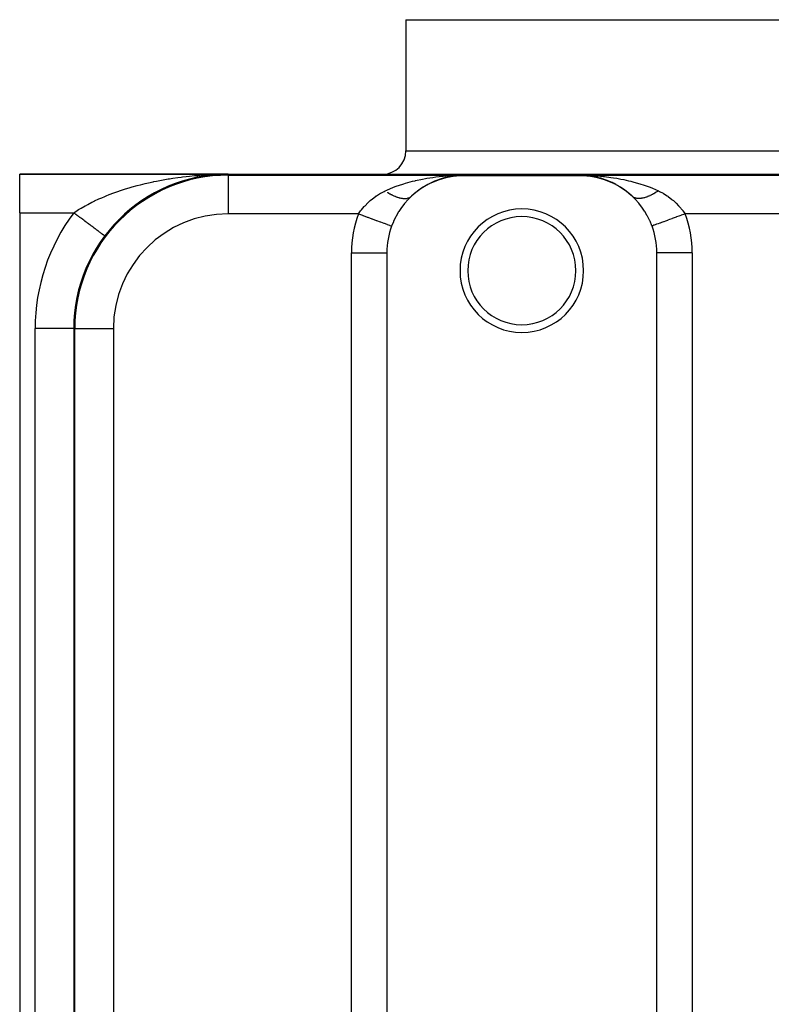
# Model space of a CAD drawing. Extents: x 24 to 1230, y -758 to 283.
# Drawn here: x 332 to 429, y 152 to 280 of the extents above; entities that cross this region are included whole.
import ezdxf

# ---------------------------------------------------------------- set-up
doc = ezdxf.new("R2010")
doc.units = 0
doc.linetypes.add('DASHED', pattern=[11.05, 8.7, -2.35])
doc.layers.get('0').update_dxf_attribs({"linetype": 'CONTINUOUS'})
doc.layers.add('NEVIDI', color=4, linetype='DASHED')

msp = doc.modelspace()

# ---------------------------------------------------------------- linework, layer by layer
at = {"color": 2}
for p, q in [((382, 280), (382, 263)), ((382, 280), (382, 263)), ((382, 280), (552, 280)), ((359, 260), (332, 260)), ((332, 255), (332, 260)), ((332, 260), (359, 260)), ((355.465185, 259.685748), (355.488542, 259.689437)), ((356.367185, 259.825859), (357.148519, 259.912335)), ((357.196049, 259.917596), (357.238595, 259.922305)), ((357.214558, 259.920519), (357.226581, 259.921361)), ((357.226581, 259.921361), (358.112879, 259.980351)), ((357.226581, 259.921361), (357.238595, 259.922305)), ((357.238595, 259.922305), (358.118926, 259.980588)), ((357.238595, 259.922305), (357.24589, 259.922929)), ((357.903223, 259.987965), (358.34029, 259.995647)), ((358.34029, 259.995647), (359, 260)), ((359, 260), (575, 260)), ((385.897581, 259.161521), (385.942506, 259.177316)), ((386.784776, 259.466059), (386.820515, 259.475176)), ((387.646277, 259.678518), (387.680645, 259.683613)), ((387.680645, 259.683613), (387.70533, 259.687662)), ((388.148906, 259.833495), (388.525861, 259.849458)), ((388.525861, 259.849458), (389.5, 259.868716)), ((388.550435, 259.81529), (388.568009, 259.816337)), ((389.246207, 259.862804), (388.598208, 259.818502)), ((389.5, 259.868716), (389.246207, 259.862804)), ((404.5, 259.799282), (389.5, 259.799282)), ((405.149911, 259.840726), (404.5, 259.868716)), ((405.401798, 259.818502), (405.149911, 259.840726)), ((405.417506, 259.8172), (405.449565, 259.81529)), ((406.294678, 259.68766), (406.319355, 259.683613)), ((406.400555, 259.664999), (406.319355, 259.683613)), ((407.179485, 259.475176), (407.215224, 259.466059)), ((407.812702, 259.269502), (407.215224, 259.466059)), ((408.057495, 259.177315), (408.102419, 259.161521)), ((408.151272, 259.140164), (408.102419, 259.161521)), ((352.056476, 258.756359), (352.081322, 258.765178)), ((383.37678, 257.710945), (383.434067, 257.750989)), ((383.492191, 257.795835), (383.434067, 257.750989)), ((384.186178, 258.286021), (384.242589, 258.318197)), ((385.02681, 258.7677), (385.078945, 258.791478)), ((408.92106, 258.791475), (408.97319, 258.7677)), ((409.185597, 258.649405), (408.97319, 258.7677)), ((409.75741, 258.318197), (409.813822, 258.286021)), ((410.342235, 257.919949), (409.813822, 258.286021)), ((410.565935, 257.750987), (410.62322, 257.710945)), ((382.258261, 256.683617), (381.869311, 256.248054)), ((382.300969, 256.728435), (382.258261, 256.683617)), ((382.712075, 257.133072), (382.300969, 256.728435)), ((382.667572, 257.096926), (382.674348, 257.102229)), ((382.674348, 257.102229), (382.722093, 257.142364)), ((382.722097, 257.142368), (382.712075, 257.133072)), ((411.655973, 256.773061), (411.277903, 257.142368)), ((411.699026, 256.72844), (411.655973, 256.773061)), ((412.089765, 256.296364), (411.699026, 256.72844)), ((412.130679, 256.248066), (412.089765, 256.296364)), ((332, 255), (332, 100)), ((346.346715, 255.489892), (346.370589, 255.507997)), ((381.034734, 255.099582), (380.71592, 254.549551)), ((381.070636, 255.156776), (381.034734, 255.099582)), ((381.418986, 255.671333), (381.070636, 255.156776)), ((381.457667, 255.724433), (381.418986, 255.671333)), ((381.828534, 256.199292), (381.457667, 255.724433)), ((381.869311, 256.248054), (381.828534, 256.199292)), ((412.50341, 255.777134), (412.130679, 256.248066)), ((412.542263, 255.724528), (412.50341, 255.777134)), ((412.893246, 255.213459), (412.542263, 255.724528)), ((412.929363, 255.156777), (412.893246, 255.213459)), ((413.251355, 254.609902), (412.929363, 255.156777)), ((344.858807, 254.144957), (344.875523, 254.159772)), ((380.370774, 253.842209), (380.143971, 253.281153)), ((380.399244, 253.906298), (380.370774, 253.842209)), ((380.68359, 254.488934), (380.399244, 253.906298)), ((380.71592, 254.549551), (380.68359, 254.488934)), ((413.284092, 254.549528), (413.251355, 254.609902)), ((413.571809, 253.970247), (413.284092, 254.549528)), ((413.600754, 253.906303), (413.571809, 253.970247)), ((413.850467, 253.296176), (413.600754, 253.906303)), ((413.856029, 253.281153), (413.850467, 253.296176)), ((379.526181, 249.825463), (379.526181, 105.174537)), ((414.473819, 105.174537), (414.473819, 249.825463)), ((339, 240), (339, 115))]:
    msp.add_line(p, q, dxfattribs=at)
for centre, radius, start, end in [((379, 263), 3, 270, 360), ((359, 240), 20, 90, 180), ((389.5, 249.825463), 9.973819, 90, 132.810005), ((404.5, 249.825463), 9.973819, 47.189995, 90), ((397, 247.5), 8, 90, 270), ((397, 247.5), 8, 270, 90), ((397, 247.5), 7, 90, 270), ((397, 247.5), 7, 270, 90), ((389.5, 249.825463), 9.973819, 159.728068, 180), ((404.5, 249.825463), 9.973819, 0, 20.271932)]:
    msp.add_arc(centre, radius, start, end, dxfattribs=at)
at = {"layer": 'NEVIDI', "color": 7, "linetype": 'CONTINUOUS'}
for p, q in [((382, 263), (552, 263)), ((348.243444, 258.783794), (348.661001, 258.880959)), ((348.661001, 258.880959), (349.294909, 259.019669)), ((349.294909, 259.019669), (349.378485, 259.037182)), ((349.378485, 259.037182), (349.71484, 259.105876)), ((349.71484, 259.105876), (350.351337, 259.228169)), ((350.351337, 259.228169), (350.77371, 259.303888)), ((350.77371, 259.303888), (351.202064, 259.376351)), ((351.202064, 259.376351), (351.411976, 259.410294)), ((351.411976, 259.410294), (351.836255, 259.475798)), ((351.836255, 259.475798), (352.477694, 259.56708)), ((352.477694, 259.56708), (352.904335, 259.62272)), ((352.904335, 259.62272), (353.091872, 259.645912)), ((353.091872, 259.645912), (353.549708, 259.699319)), ((353.549708, 259.699319), (353.978323, 259.745228)), ((353.978323, 259.745228), (354.628294, 259.807398)), ((354.628294, 259.807398), (355.032401, 259.841578)), ((355.032401, 259.841578), (355.060217, 259.843805)), ((355.060217, 259.843805), (355.713969, 259.891549)), ((355.713969, 259.891549), (356.14913, 259.918459)), ((356.14913, 259.918459), (356.807202, 259.951823)), ((356.807202, 259.951823), (357.007509, 259.960236)), ((357.007509, 259.960236), (357.243568, 259.969111)), ((359, 259.868716), (359, 260)), ((359, 259.868716), (389.5, 259.868716)), ((359, 259.868716), (359, 254.868907)), ((381.957903, 258.824658), (382.867876, 259.072371)), ((382.867876, 259.072371), (383.175635, 259.147234)), ((383.175635, 259.147234), (383.227245, 259.159368)), ((383.227245, 259.159368), (384.163917, 259.359488)), ((384.163917, 259.359488), (384.531433, 259.428024)), ((384.531433, 259.428024), (384.705249, 259.458558)), ((384.705249, 259.458558), (385.482753, 259.580805)), ((385.698576, 259.078113), (385.078945, 258.791478)), ((385.482753, 259.580805), (385.852663, 259.63097)), ((385.848728, 259.140057), (385.698576, 259.078113)), ((385.942506, 259.177316), (385.848728, 259.140057)), ((385.852663, 259.63097), (386.301399, 259.685114)), ((386.574691, 259.400822), (385.942506, 259.177316)), ((386.301399, 259.685114), (386.810154, 259.737794)), ((386.820515, 259.475176), (386.574691, 259.400822)), ((386.810154, 259.737794), (387.183594, 259.770683)), ((387.143743, 259.562651), (386.820515, 259.475176)), ((387.4573, 259.636607), (387.143743, 259.562651)), ((387.183594, 259.770683), (387.942847, 259.822747)), ((387.70533, 259.687662), (387.4573, 259.636607)), ((388.347476, 259.790011), (387.70533, 259.687662)), ((387.942847, 259.822747), (388.148906, 259.833495)), ((388.485868, 259.806525), (388.347476, 259.790011)), ((388.598208, 259.818502), (388.485868, 259.806525)), ((389.5, 259.799282), (389.5, 259.868716)), ((404.5, 259.868716), (529.5, 259.868716)), ((404.5, 259.799282), (404.5, 259.868716)), ((404.5, 259.868716), (404.879192, 259.864977)), ((404.879192, 259.864977), (405.851173, 259.833491)), ((405.514132, 259.806525), (405.401798, 259.818502)), ((406.045507, 259.73244), (405.514132, 259.806525)), ((405.851173, 259.833491), (406.057258, 259.822741)), ((406.294678, 259.68766), (406.045507, 259.73244)), ((406.057258, 259.822741), (406.226843, 259.812817)), ((406.226843, 259.812817), (407.189824, 259.737796)), ((406.856257, 259.562651), (406.294678, 259.68766)), ((406.932325, 259.543102), (406.856257, 259.562651)), ((407.179485, 259.475176), (406.932325, 259.543102)), ((407.812702, 259.269502), (407.179485, 259.475176)), ((407.189824, 259.737796), (407.562841, 259.700069)), ((407.562841, 259.700069), (407.698603, 259.685114)), ((407.698603, 259.685114), (408.517238, 259.580806)), ((408.057495, 259.177315), (407.812702, 259.269502)), ((408.151272, 259.140057), (408.057495, 259.177315)), ((408.681979, 258.908142), (408.151272, 259.140057)), ((408.517238, 259.580806), (408.887736, 259.525437)), ((408.92106, 258.791475), (408.681979, 258.908142)), ((408.887736, 259.525437), (409.294758, 259.458556)), ((409.294758, 259.458556), (409.836072, 259.35949)), ((409.836072, 259.35949), (410.202389, 259.285673)), ((410.202389, 259.285673), (410.824203, 259.147272)), ((410.824203, 259.147272), (411.132112, 259.072374)), ((411.132112, 259.072374), (411.487353, 258.98048)), ((411.487353, 258.98048), (412.267187, 258.756938)), ((343.597355, 257.345796), (344.182421, 257.567772)), ((344.182421, 257.567772), (344.439125, 257.660975)), ((344.439125, 257.660975), (344.573033, 257.708616)), ((344.573033, 257.708616), (345.169668, 257.913002)), ((345.169668, 257.913002), (345.568177, 258.042609)), ((345.568177, 258.042609), (345.985353, 258.172617)), ((345.985353, 258.172617), (346.175425, 258.229985)), ((346.175425, 258.229985), (346.581202, 258.348654)), ((346.581202, 258.348654), (347.200537, 258.520117)), ((347.200537, 258.520117), (347.614729, 258.628509)), ((347.614729, 258.628509), (347.635434, 258.633798)), ((347.635434, 258.633798), (348.243444, 258.783794)), ((378.708912, 257.520732), (378.771175, 257.555968)), ((378.771175, 257.555968), (379.178102, 257.769475)), ((379.178102, 257.769475), (379.324385, 257.839589)), ((379.32438, 257.839596), (379.54695, 257.941531)), ((379.54695, 257.941531), (380.394469, 258.294824)), ((379.609066, 257.650921), (379.623451, 257.641835)), ((379.623451, 257.641835), (379.719668, 257.582172)), ((379.719668, 257.582172), (379.755657, 257.560354)), ((379.755657, 257.560354), (379.773914, 257.54939)), ((380.394469, 258.294824), (380.39531, 258.295149)), ((380.39531, 258.295149), (380.731661, 258.4215)), ((380.731661, 258.4215), (381.610897, 258.719131)), ((381.610897, 258.719131), (381.73282, 258.75694)), ((381.73282, 258.75694), (381.957903, 258.824658)), ((383.213195, 257.574255), (382.722097, 257.142368)), ((383.434067, 257.750989), (383.213195, 257.574255)), ((384.013069, 258.169035), (383.492191, 257.795835)), ((384.242589, 258.318197), (384.013069, 258.169035)), ((384.624218, 258.547266), (384.242589, 258.318197)), ((384.841751, 258.667843), (384.624218, 258.547266)), ((385.078945, 258.791478), (384.841751, 258.667843)), ((409.375782, 258.547266), (408.92106, 258.791475)), ((409.526128, 258.459755), (409.375782, 258.547266)), ((409.75741, 258.318197), (409.526128, 258.459755)), ((410.342235, 257.919949), (409.75741, 258.318197)), ((410.507809, 257.795835), (410.342235, 257.919949)), ((410.565935, 257.750987), (410.507809, 257.795835)), ((411.129866, 257.278576), (410.565935, 257.750987)), ((412.267187, 258.756938), (412.389105, 258.71913)), ((412.389105, 258.71913), (412.733144, 258.608022)), ((412.733144, 258.608022), (413.604673, 258.295155)), ((413.604673, 258.295155), (413.605303, 258.294912)), ((413.605303, 258.294912), (413.938136, 258.1624)), ((413.938136, 258.1624), (414.67562, 257.839596)), ((414.240382, 257.557988), (414.226078, 257.549404)), ((414.244335, 257.560368), (414.240382, 257.557988)), ((414.390926, 257.650935), (414.244335, 257.560368)), ((414.405324, 257.660072), (414.390926, 257.650935)), ((414.556321, 257.758494), (414.405324, 257.660072)), ((414.570753, 257.768149), (414.556321, 257.758494)), ((414.675611, 257.839598), (414.570753, 257.768149)), ((414.675611, 257.839598), (414.690631, 257.832551)), ((414.690631, 257.832551), (414.82189, 257.769485)), ((414.82189, 257.769485), (415.291096, 257.520736)), ((340.810742, 256.075496), (341.344134, 256.349763)), ((341.344134, 256.349763), (341.69124, 256.519531)), ((341.69124, 256.519531), (341.705075, 256.526163)), ((341.705075, 256.526163), (342.262732, 256.785227)), ((342.262732, 256.785227), (342.639234, 256.95149)), ((342.639234, 256.95149), (343.005639, 257.107011)), ((343.005639, 257.107011), (343.213635, 257.192648)), ((343.213635, 257.192648), (343.597355, 257.345796)), ((376.709516, 255.915575), (377.064988, 256.279078)), ((377.064988, 256.279078), (377.111051, 256.323458)), ((377.111051, 256.323458), (377.378167, 256.568843)), ((377.378167, 256.568843), (377.562446, 256.726455)), ((377.562446, 256.726455), (377.613229, 256.768254)), ((377.613229, 256.768254), (378.107857, 257.141158)), ((378.107857, 257.141158), (378.164124, 257.179918)), ((378.164124, 257.179918), (378.179877, 257.190644)), ((378.179877, 257.190644), (378.708912, 257.520732)), ((379.773914, 257.54939), (379.788242, 257.540835)), ((379.788242, 257.540835), (379.9379, 257.454075)), ((379.9379, 257.454075), (379.952142, 257.446068)), ((379.952142, 257.446068), (380.100725, 257.365149)), ((380.100725, 257.365149), (380.114846, 257.357709)), ((380.114846, 257.357709), (380.191193, 257.318255)), ((380.191193, 257.318255), (380.226397, 257.300502)), ((380.226397, 257.300502), (380.262066, 257.2828)), ((380.262066, 257.2828), (380.276046, 257.275941)), ((380.276046, 257.275941), (380.421605, 257.207212)), ((380.421605, 257.207212), (380.435414, 257.20095)), ((380.435414, 257.20095), (380.579033, 257.138536)), ((380.579033, 257.138536), (380.592646, 257.132881)), ((380.592646, 257.132881), (380.648873, 257.110009)), ((380.648873, 257.110009), (380.682724, 257.096622)), ((380.682724, 257.096622), (380.734072, 257.076871)), ((380.734072, 257.076871), (380.747464, 257.071831)), ((380.747464, 257.071831), (380.88645, 257.022311)), ((380.88645, 257.022311), (380.89959, 257.017897)), ((380.89959, 257.017897), (381.035816, 256.974977)), ((381.035816, 256.974977), (381.048696, 256.971193)), ((381.048696, 256.971193), (381.085669, 256.960601)), ((381.085669, 256.960601), (381.11744, 256.951825)), ((381.11744, 256.951825), (381.181906, 256.934959)), ((381.181906, 256.934959), (381.194481, 256.931819)), ((381.194481, 256.931819), (381.324516, 256.902336)), ((381.324516, 256.902336), (381.33676, 256.899849)), ((381.33676, 256.899849), (381.463202, 256.87723)), ((381.463202, 256.87723), (381.475129, 256.875394)), ((381.475129, 256.875394), (381.494209, 256.872566)), ((381.494209, 256.872566), (381.523591, 256.868479)), ((381.523591, 256.868479), (381.597916, 256.859632)), ((381.597916, 256.859632), (381.609445, 256.858457)), ((381.609445, 256.858457), (381.72818, 256.849582)), ((381.72818, 256.849582), (381.739321, 256.849063)), ((381.739321, 256.849063), (381.853929, 256.847072)), ((381.853929, 256.847072), (381.864636, 256.847211)), ((381.864636, 256.847211), (381.868151, 256.847269)), ((381.868151, 256.847269), (381.894723, 256.847912)), ((381.894723, 256.847912), (381.974813, 256.852115)), ((381.974813, 256.852115), (381.985112, 256.852913)), ((381.985112, 256.852913), (382.090638, 256.864719)), ((382.090638, 256.864719), (382.100486, 256.866176)), ((382.100486, 256.866176), (382.201175, 256.884891)), ((382.201175, 256.884891), (382.201664, 256.885)), ((382.201664, 256.885), (382.210522, 256.887)), ((382.210522, 256.887), (382.224958, 256.890389)), ((382.224958, 256.890389), (382.306186, 256.912581)), ((382.306186, 256.912581), (382.315072, 256.915348)), ((382.315072, 256.915348), (382.405515, 256.947712)), ((382.405515, 256.947712), (382.413898, 256.951124)), ((382.413898, 256.951124), (382.489307, 256.985329)), ((382.489307, 256.985329), (382.498971, 256.990199)), ((382.498971, 256.990199), (382.506814, 256.994239)), ((382.506814, 256.994239), (382.508973, 256.995365)), ((382.508973, 256.995365), (382.586384, 257.039965)), ((382.586384, 257.039965), (382.59371, 257.044644)), ((382.59371, 257.044644), (382.662608, 257.093412)), ((411.277903, 257.142368), (411.129866, 257.278576)), ((411.332426, 257.096927), (411.277906, 257.142365)), ((411.33925, 257.091679), (411.332426, 257.096927)), ((411.413613, 257.039967), (411.33925, 257.091679)), ((411.420982, 257.035346), (411.413613, 257.039967)), ((411.471542, 257.005803), (411.420982, 257.035346)), ((411.491023, 256.995368), (411.471542, 257.005803)), ((411.501025, 256.990203), (411.491023, 256.995368)), ((411.50893, 256.986211), (411.501025, 256.990203)), ((411.594479, 256.947717), (411.50893, 256.986211)), ((411.602905, 256.944362), (411.594479, 256.947717)), ((411.693808, 256.912587), (411.602905, 256.944362)), ((411.702735, 256.909877), (411.693808, 256.912587)), ((411.751873, 256.896173), (411.702735, 256.909877)), ((411.775034, 256.890397), (411.751873, 256.896173)), ((411.798827, 256.884897), (411.775034, 256.890397)), ((411.808243, 256.882839), (411.798827, 256.884897)), ((411.909359, 256.864727), (411.808243, 256.882839)), ((411.919248, 256.863327), (411.909359, 256.864727)), ((412.0252, 256.852123), (411.919248, 256.863327)), ((412.035541, 256.851383), (412.0252, 256.852123)), ((412.078947, 256.848921), (412.035541, 256.851383)), ((412.105268, 256.847922), (412.078947, 256.848921)), ((412.146077, 256.847082), (412.105268, 256.847922)), ((412.156848, 256.847), (412.146077, 256.847082)), ((412.271815, 256.849591), (412.156848, 256.847)), ((412.282992, 256.850167), (412.271815, 256.849591)), ((412.402102, 256.859642), (412.282992, 256.850167)), ((412.413677, 256.860876), (412.402102, 256.859642)), ((412.447214, 256.864753), (412.413677, 256.860876)), ((412.476404, 256.868485), (412.447214, 256.864753)), ((412.536712, 256.877223), (412.476404, 256.868485)), ((412.548647, 256.879113), (412.536712, 256.877223)), ((412.675483, 256.90234), (412.548647, 256.879113)), ((412.687757, 256.904884), (412.675483, 256.90234)), ((412.818009, 256.934939), (412.687757, 256.904884)), ((412.830635, 256.93814), (412.818009, 256.934939)), ((412.850959, 256.943398), (412.830635, 256.93814)), ((412.882563, 256.951826), (412.850959, 256.943398)), ((412.964215, 256.974986), (412.882563, 256.951826)), ((412.977105, 256.978821), (412.964215, 256.974986)), ((413.113559, 257.022313), (412.977105, 256.978821)), ((413.126722, 257.026781), (413.113559, 257.022313)), ((413.26599, 257.076894), (413.126722, 257.026781)), ((413.279328, 257.08196), (413.26599, 257.076894)), ((413.283779, 257.083661), (413.279328, 257.08196)), ((413.31728, 257.096624), (413.283779, 257.083661)), ((413.420973, 257.138541), (413.31728, 257.096624)), ((413.434603, 257.144249), (413.420973, 257.138541)), ((413.578396, 257.207218), (413.434603, 257.144249)), ((413.592222, 257.213533), (413.578396, 257.207218)), ((413.737947, 257.282816), (413.592222, 257.213533)), ((413.738675, 257.283174), (413.737947, 257.282816)), ((413.7519, 257.289706), (413.738675, 257.283174)), ((413.7736, 257.30051), (413.7519, 257.289706)), ((413.899272, 257.36516), (413.7736, 257.30051)), ((413.913408, 257.372652), (413.899272, 257.36516)), ((414.062094, 257.454088), (413.913408, 257.372652)), ((414.076347, 257.462145), (414.062094, 257.454088)), ((414.208576, 257.538959), (414.076347, 257.462145)), ((414.226078, 257.549404), (414.208576, 257.538959)), ((415.291096, 257.520736), (415.352657, 257.485186)), ((415.352657, 257.485186), (415.820251, 257.190566)), ((415.820251, 257.190566), (415.892151, 257.141161)), ((415.892151, 257.141161), (415.947705, 257.102194)), ((415.947705, 257.102194), (416.437553, 256.726455)), ((416.437553, 256.726455), (416.487707, 256.684487)), ((416.487707, 256.684487), (416.621847, 256.568833)), ((416.621847, 256.568833), (416.93504, 256.279059)), ((416.93504, 256.279059), (416.980444, 256.234707)), ((332, 255), (339, 255)), ((339, 255), (339.142733, 255.094282)), ((339.104485, 254.921636), (339, 255)), ((339.142733, 255.094282), (339.435194, 255.281815)), ((339.435194, 255.281815), (339.627397, 255.40114)), ((339.627397, 255.40114), (339.956019, 255.598412)), ((339.956019, 255.598412), (340.465744, 255.888821)), ((340.465744, 255.888821), (340.500345, 255.90789)), ((340.500345, 255.90789), (340.810742, 256.075496)), ((375.853181, 254.879658), (376.132115, 255.243083)), ((376.132115, 255.243083), (376.201109, 255.328954)), ((376.201109, 255.328954), (376.239662, 255.376271)), ((376.239662, 255.376271), (376.614601, 255.812103)), ((376.614601, 255.812103), (376.656522, 255.858142)), ((376.656522, 255.858142), (376.709516, 255.915575)), ((416.980444, 256.234707), (417.290482, 255.915581)), ((417.290482, 255.915581), (417.385402, 255.812105)), ((417.385402, 255.812105), (417.426991, 255.765902)), ((417.426991, 255.765902), (417.7989, 255.328957)), ((417.7989, 255.328957), (417.837251, 255.281416)), ((417.837251, 255.281416), (417.867899, 255.243081)), ((417.867899, 255.243081), (418.154757, 254.868908)), ((339.142123, 254.893408), (339.104485, 254.921636)), ((339.277774, 254.79167), (339.142123, 254.893408)), ((339.315506, 254.763371), (339.277774, 254.79167)), ((339.346961, 254.739779), (339.315506, 254.763371)), ((339.450611, 254.662042), (339.346961, 254.739779)), ((339.488079, 254.633941), (339.450611, 254.662042)), ((339.62261, 254.533043), (339.488079, 254.633941)), ((339.659747, 254.50519), (339.62261, 254.533043)), ((339.793411, 254.404942), (339.659747, 254.50519)), ((339.830304, 254.377272), (339.793411, 254.404942)), ((339.877207, 254.342095), (339.830304, 254.377272)), ((339.962694, 254.277979), (339.877207, 254.342095)), ((339.999224, 254.250582), (339.962694, 254.277979)), ((340.130148, 254.152389), (339.999224, 254.250582)), ((340.166373, 254.12522), (340.130148, 254.152389)), ((340.295478, 254.028391), (340.166373, 254.12522)), ((340.331199, 254.001601), (340.295478, 254.028391)), ((340.391668, 253.956249), (340.331199, 254.001601)), ((340.458406, 253.906195), (340.391668, 253.956249)), ((340.493515, 253.879864), (340.458406, 253.906195)), ((340.618617, 253.786037), (340.493515, 253.879864)), ((340.653138, 253.760147), (340.618617, 253.786037)), ((340.775766, 253.668176), (340.653138, 253.760147)), ((375.845246, 254.868907), (359, 254.868907)), ((375.84524, 254.86891), (375.853181, 254.879658)), ((375.845246, 254.868907), (376.383477, 254.670109)), ((376.383477, 254.670109), (376.40158, 254.663422)), ((376.40158, 254.663422), (376.447726, 254.646378)), ((376.447726, 254.646378), (376.99843, 254.442973)), ((376.99843, 254.442973), (377.007979, 254.439446)), ((377.007979, 254.439446), (377.052998, 254.422818)), ((377.052998, 254.422818), (377.592704, 254.223475)), ((377.592704, 254.223475), (377.594445, 254.222832)), ((377.594445, 254.222832), (377.637664, 254.206869)), ((377.637664, 254.206869), (378.150632, 254.017402)), ((378.150632, 254.017402), (378.156134, 254.01537)), ((378.156134, 254.01537), (378.191021, 254.002484)), ((378.191021, 254.002484), (378.666708, 253.826787)), ((378.666708, 253.826787), (378.678314, 253.8225)), ((378.678314, 253.8225), (378.703678, 253.813132)), ((378.703678, 253.813132), (379.134158, 253.654132)), ((415.08684, 253.735759), (414.899104, 253.666418)), ((415.33333, 253.826801), (415.08684, 253.735759)), ((415.370615, 253.840572), (415.33333, 253.826801)), ((415.585708, 253.920018), (415.370615, 253.840572)), ((415.849386, 254.017409), (415.585708, 253.920018)), ((415.890183, 254.032477), (415.849386, 254.017409)), ((416.130515, 254.121245), (415.890183, 254.032477)), ((416.405546, 254.222829), (416.130515, 254.121245)), ((416.448685, 254.238763), (416.405546, 254.222829)), ((416.711092, 254.335684), (416.448685, 254.238763)), ((416.99195, 254.43942), (416.711092, 254.335684)), ((417.036979, 254.456052), (416.99195, 254.43942)), ((417.317282, 254.559583), (417.036979, 254.456052)), ((417.59851, 254.663456), (417.317282, 254.559583)), ((417.644619, 254.680486), (417.59851, 254.663456)), ((417.93855, 254.789051), (417.644619, 254.680486)), ((418.154757, 254.868908), (417.93855, 254.789051)), ((515.845246, 254.868907), (418.154754, 254.868907)), ((340.809548, 253.642839), (340.775766, 253.668176)), ((340.881085, 253.589186), (340.809548, 253.642839)), ((340.929544, 253.552842), (340.881085, 253.589186)), ((340.962581, 253.528065), (340.929544, 253.552842)), ((341.079691, 253.440232), (340.962581, 253.528065)), ((341.111916, 253.416063), (341.079691, 253.440232)), ((341.225973, 253.33052), (341.111916, 253.416063)), ((341.257298, 253.307026), (341.225973, 253.33052)), ((341.336774, 253.247419), (341.257298, 253.307026)), ((341.368022, 253.223983), (341.336774, 253.247419)), ((341.398353, 253.201235), (341.368022, 253.223983)), ((341.505561, 253.120829), (341.398353, 253.201235)), ((341.534938, 253.098796), (341.505561, 253.120829)), ((341.638465, 253.021152), (341.534938, 253.098796)), ((341.666786, 252.99991), (341.638465, 253.021152)), ((341.75031, 252.937267), (341.666786, 252.99991)), ((341.766414, 252.92519), (341.75031, 252.937267)), ((341.793606, 252.904795), (341.766414, 252.92519)), ((341.889179, 252.833116), (341.793606, 252.904795)), ((341.915069, 252.813698), (341.889179, 252.833116)), ((342.006441, 252.74517), (341.915069, 252.813698)), ((342.031139, 252.726645), (342.006441, 252.74517)), ((342.114314, 252.664265), (342.031139, 252.726645)), ((342.118044, 252.661467), (342.114314, 252.664265)), ((342.141483, 252.643887), (342.118044, 252.661467)), ((342.223772, 252.582171), (342.141483, 252.643887)), ((342.245922, 252.565559), (342.223772, 252.582171)), ((342.323422, 252.507434), (342.245922, 252.565559)), ((342.344317, 252.491762), (342.323422, 252.507434)), ((342.41682, 252.437385), (342.344317, 252.491762)), ((379.134158, 253.654132), (379.150338, 253.648156)), ((379.150338, 253.648156), (379.167209, 253.641925)), ((379.167209, 253.641925), (379.544608, 253.502531)), ((379.544608, 253.502531), (379.56349, 253.495557)), ((379.56349, 253.495557), (379.573094, 253.492009)), ((379.573094, 253.492009), (379.891118, 253.374546)), ((379.891118, 253.374546), (379.910628, 253.36734)), ((379.910628, 253.36734), (379.914479, 253.365917)), ((379.914479, 253.365917), (380.143971, 253.281153)), ((413.947097, 253.31479), (413.856029, 253.281153)), ((414.108939, 253.374567), (413.947097, 253.31479)), ((414.132705, 253.383345), (414.108939, 253.374567)), ((414.260165, 253.430423), (414.132705, 253.383345)), ((414.45537, 253.502523), (414.260165, 253.430423)), ((414.4841, 253.513134), (414.45537, 253.502523)), ((414.642215, 253.571535), (414.4841, 253.513134)), ((414.86591, 253.654157), (414.642215, 253.571535)), ((414.899104, 253.666418), (414.86591, 253.654157)), ((342.422272, 252.433296), (342.41682, 252.437385)), ((342.436342, 252.422744), (342.422272, 252.433296)), ((342.503851, 252.372112), (342.436342, 252.422744)), ((342.52194, 252.358545), (342.503851, 252.372112)), ((342.584244, 252.311817), (342.52194, 252.358545)), ((342.600875, 252.299344), (342.584244, 252.311817)), ((342.657891, 252.256582), (342.600875, 252.299344)), ((342.668644, 252.248517), (342.657891, 252.256582)), ((342.672985, 252.245261), (342.668644, 252.248517)), ((342.724639, 252.206521), (342.672985, 252.245261)), ((342.738261, 252.196304), (342.724639, 252.206521)), ((342.784381, 252.161714), (342.738261, 252.196304)), ((342.796461, 252.152654), (342.784381, 252.161714)), ((342.837004, 252.122247), (342.796461, 252.152654)), ((342.847506, 252.11437), (342.837004, 252.122247)), ((342.848995, 252.113254), (342.847506, 252.11437)), ((342.882429, 252.088178), (342.848995, 252.113254)), ((342.891359, 252.081481), (342.882429, 252.088178)), ((342.920532, 252.059601), (342.891359, 252.081481)), ((342.927859, 252.054106), (342.920532, 252.059601)), ((342.951255, 252.036559), (342.927859, 252.054106)), ((342.956969, 252.032273), (342.951255, 252.036559)), ((342.960079, 252.029941), (342.956969, 252.032273)), ((342.974536, 252.019098), (342.960079, 252.029941)), ((342.978621, 252.016034), (342.974536, 252.019098)), ((342.990345, 252.007242), (342.978621, 252.016034)), ((342.992791, 252.005407), (342.990345, 252.007242)), ((342.998638, 252.001022), (342.992791, 252.005407)), ((342.999444, 252.000417), (342.998638, 252.001022)), ((342.999898, 252.000077), (342.999444, 252.000417)), ((374.943605, 249.825463), (379.526181, 249.825463)), ((374.943605, 105.174537), (374.943605, 249.825463)), ((419.056395, 249.825463), (414.473819, 249.825463)), ((419.056395, 249.825463), (419.056395, 105.174537)), ((334, 115), (334, 240)), ((338.999872, 240), (334, 240)), ((339.131284, 240), (339, 240)), ((339.131284, 115), (339.131284, 240)), ((339.131284, 240), (344.131093, 240)), ((344.131093, 240), (344.131093, 115))]:
    msp.add_line(p, q, dxfattribs=at)
for centre, radius, start, end in [((359, 240), 19.868716, 90, 180), ((359, 240), 25, 143.130102, 180), ((359, 240), 14.868907, 90, 180), ((389.5, 249.825463), 14.556395, 159.728068, 180), ((404.5, 249.825463), 14.556395, 0, 20.271932)]:
    msp.add_arc(centre, radius, start, end, dxfattribs=at)

doc.saveas('drawing.dxf')
